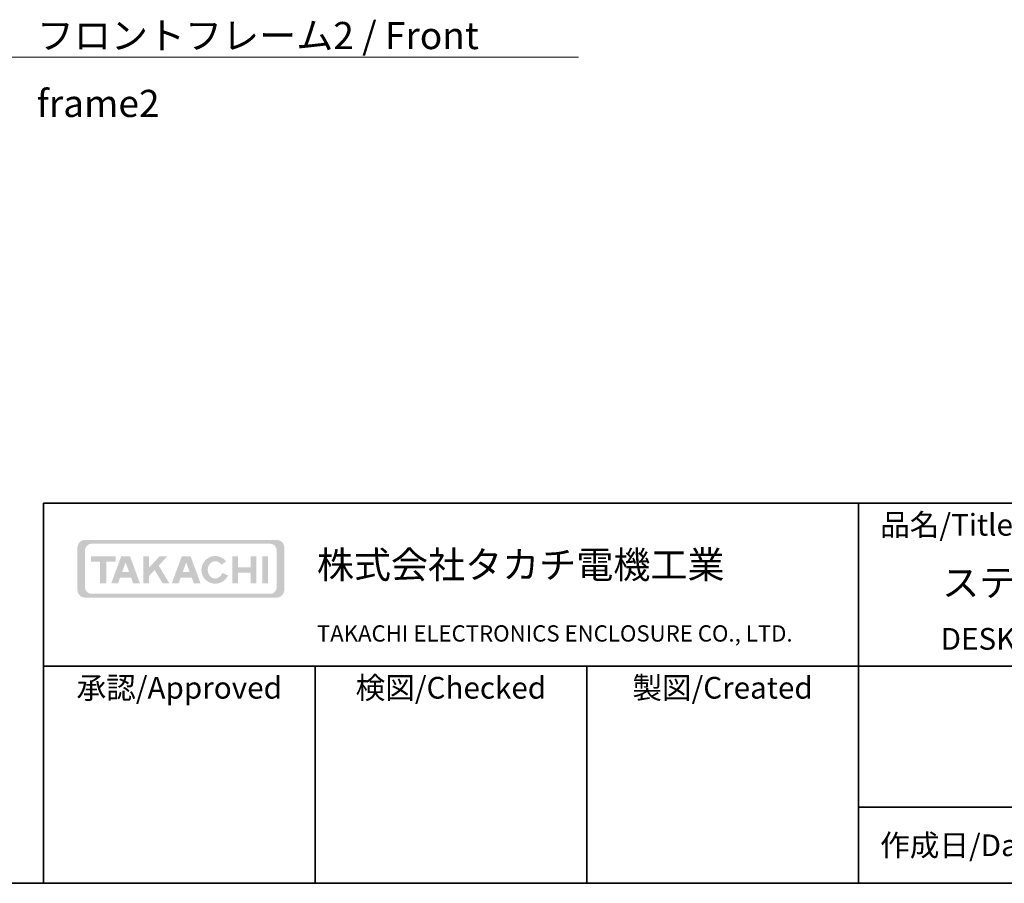
# Model space of a CAD drawing. Units: millimetres. Extents: x 87 to 12474, y 48 to 1734.
# Drawn here: x 3586 to 4084, y 48 to 485 of the extents above; entities that cross this region are included whole.
import ezdxf
from ezdxf.enums import TextEntityAlignment as Align

# ---------------------------------------------------------------- set-up
doc = ezdxf.new("R2010")
doc.units = ezdxf.units.MM
doc.header["$LTSCALE"] = 6
for name, color, linetype, lineweight in [('Border (ISO)', 7, 'Continuous', 35), ('Hatch (ISO)', 1, 'Continuous', 18), ('Symbol (ISO)', 7, 'Continuous', 18), ('Title (ISO)', 7, 'Continuous', 35)]:
    doc.layers.add(name, color=color, linetype=linetype, lineweight=lineweight)
doc.styles.add('Note Text (TK)', font='txt')
doc.styles.add('文字スタイル67', font='arial.ttf')
doc.dimstyles.new('Default - Method 1b (TK)$7', dxfattribs={"dimscale": 6, "dimtxt": 2.5, "dimasz": 2.5, "dimexe": 1, "dimexo": 1.499999999999999, "dimgap": 1, "dimtad": 1, "dimtoh": 1, "dimrnd": 1e-08, "dimdsep": 46, "dimtxsty": 'Note Text (TK)', "dimcen": 0.09, "dimdle": 5, "dimclrd": 100, "dimclre": 100, "dimclrt": 7, "dimadec": 1, "dimazin": 1, "dimtfac": 1, "dimtmove": 0, "dimatfit": 3, "dimfxl": 1, "dimtolj": 1, "dimlwd": -1, "dimlwe": -1, "dimarcsym": 0})

# ---------------------------------------------------------------- blocks, each defined once
blk = doc.blocks.new('図面枠 tk図枠')
at = {"layer": 'Border (ISO)'}
blk.add_line((14.50000000000001, 8.000000000000007), (405.4999999999999, 8.000000000000007), dxfattribs=at)
blk = doc.blocks.new('表題欄 tk表題欄')
at = {"layer": 'Hatch (ISO)'}
h = blk.add_hatch(color=256, dxfattribs=at)
edge = h.paths.add_edge_path(flags=0)
edge.add_arc((95.57537688673352, 236.2990653650367), 0.5958259999999996, 269.9999999999897, 360)
edge.add_line((96.17120288673351, 236.2990653650368), (96.17120288673348, 239.7107813650365))
edge.add_arc((95.5753768867335, 239.7107813650366), 0.5958259999999996, 0, 90.0000000000068)
edge.add_line((95.57537688673342, 240.3066073650366), (79.13710888673356, 240.3066073650366))
edge.add_arc((79.13710888673353, 239.7107813650366), 0.5958259999999996, 89.99999999999744, 180)
edge.add_line((78.54128288673353, 239.7107813650365), (78.54128288673331, 236.2990653650368))
edge.add_arc((79.13710888673332, 236.2990653650365), 0.5958259999999996, 180, 270.0000000000231)
edge.add_line((79.13710888673356, 235.7032393650365), (95.57537688673342, 235.7032393650367))
edge = h.paths.add_edge_path()
edge.add_line((77.83935088673357, 239.9556413650366), (77.83935088673357, 236.0542053650368))
edge.add_arc((78.54128288673346, 236.0542053650367), 0.7019319999998935, 180, 270.0000000000087)
edge.add_line((78.54128288673357, 235.3522733650368), (96.17120288673352, 235.3522733650368))
edge.add_arc((96.17120288673351, 236.0542053650367), 0.7019319999998921, 270, 360)
edge.add_line((96.8731348867334, 236.0542053650368), (96.87313488673352, 239.9556413650366))
edge.add_arc((96.1712028867336, 239.9556413650367), 0.7019319999998921, 0, 90.00000000000873)
edge.add_line((96.17120288673348, 240.6575733650367), (78.54128288673357, 240.6575733650366))
edge.add_arc((78.54128288673357, 239.9556413650366), 0.7019319999999984, 90, 180)
for points in [[(79.07181288673355, 239.1476033650369), (79.07181288673355, 238.6578833650367), (79.92066088673353, 238.6578833650367), (79.92066088673353, 236.6581933650368), (80.50832488673353, 236.6581933650368), (80.50832488673353, 238.6578833650367), (81.35717288673355, 238.6578833650367), (81.35717288673355, 239.1476033650369)], [(85.68407849525303, 236.6581933650368), (84.9434673993943, 237.8918698287545), (84.41792288673358, 237.3246628822781), (84.41792288673358, 236.6581933650368), (83.89555488673355, 236.6581933650368), (83.89555488673355, 239.1476033650369), (84.41792288673358, 239.1476033650369), (84.41792288673358, 238.0993979968839), (85.38913556809511, 239.1476033650369), (86.10696490847272, 239.1476033650369), (85.31925422435492, 238.2974470774499), (86.30334488673353, 236.6581933650368)], [(92.09142939614459, 239.1476033650369), (92.09142939614459, 236.6581933650368), (92.60971639614465, 236.6581933650368), (92.60971639614465, 237.6580383650368), (93.76872039614462, 237.6580383650368), (93.76872039614462, 236.6581933650368), (94.28700739614459, 236.6581933650368), (94.28700739614459, 239.1476033650369), (93.76872039614462, 239.1476033650369), (93.76872039614462, 238.1477583650367), (92.60971639614465, 238.1477583650367), (92.60971639614465, 239.1476033650369)], [(94.84202339614467, 239.1476033650369), (94.84202339614467, 236.6581933650368), (95.36439139614473, 236.6581933650368), (95.36439139614473, 239.1476033650369)]]:
    blk.add_hatch(color=256, dxfattribs=at).paths.add_polyline_path(points)
h = blk.add_hatch(color=256, dxfattribs=at)
h.paths.add_polyline_path([(82.59020695886475, 237.7110913650368), (81.95242681460243, 237.7110913650368), (82.27131688673356, 238.5794973650367)], flags=0)
h.paths.add_polyline_path([(82.77903014574996, 237.1968853650368), (81.76360362771717, 237.1968853650368), (81.56578886050404, 236.6581933650368), (80.94907288673355, 236.6581933650368), (81.86321688673357, 239.1476033650369), (82.67941688673353, 239.1476033650369), (83.59356088673351, 236.6581933650368), (82.97684491296302, 236.6581933650368)])
h = blk.add_hatch(color=256, dxfattribs=at)
h.paths.add_polyline_path([(87.52707281460246, 237.7110913650368), (88.16485295886469, 237.7110913650368), (87.84596288673359, 238.5794973650367)], flags=0)
h.paths.add_polyline_path([(87.14043486050403, 236.6581933650368), (87.3382496277172, 237.1968853650368), (88.35367614574989, 237.1968853650368), (88.551490912963, 236.6581933650368), (89.16820688673343, 236.6581933650368), (88.25406288673352, 239.1476033650369), (87.43786288673356, 239.1476033650369), (86.52371888673358, 236.6581933650368)])
h = blk.add_hatch(color=256, dxfattribs=at)
edge = h.paths.add_edge_path()
edge.add_arc((90.52309888673334, 237.9028983650369), 1.273272000000011, 38.55054079078439, 336.5820184016556)
edge.add_line((91.69149139614446, 237.3968543650369), (91.17255542714857, 237.6216113977801))
edge.add_ellipse((90.52309888673352, 237.9028983650369), major_axis=(0, -0.7998759999999119), ratio=0.8673469387756529, start_angle=128.5505407907963, end_angle=426.582018401653, ccw=False)
edge.add_line((91.09381514418376, 238.3576891122095), (91.51887237036831, 238.6964075050431))
at = {"layer": 'Title (ISO)'}
for p, q in [((74.70882392282105, 244.052739026017), (255.7088239228211, 244.052739026017)), ((74.70882392282105, 209.052739026017), (74.70882392282105, 244.052739026017)), ((149.7088239228211, 244.052739026017), (149.7088239228211, 209.052739026017)), ((74.70882392282105, 229.052739026017), (230.7088239228211, 229.052739026017)), ((99.70882392282108, 229.052739026017), (99.70882392282108, 209.052739026017)), ((124.708823922821, 229.052739026017), (124.708823922821, 209.052739026017)), ((149.7088239228211, 216.052739026017), (230.7088239228211, 216.052739026017)), ((255.7088239228211, 209.052739026017), (74.70882392282105, 209.052739026017))]:
    blk.add_line(p, q, dxfattribs=at)
at = {"layer": 'Title (ISO)', "color": 1, "char_height": 2.000000029802322, "line_spacing_factor": 1.5, "style": 'Note Text (TK)'}
for s, insert, attachment_point in [('\\fＭＳ Ｐゴシック|b0|i0;\\H2.0000;品名/Title', (151.708823922821, 242.052739026017), 4), ('\\fＭＳ Ｐゴシック|b0|i0;\\H2.0000;承認/Approved', (87.20882392282108, 227.052739026017), 5), ('\\fＭＳ Ｐゴシック|b0|i0;\\H2.0000;検図/Checked', (112.208823922821, 227.052739026017), 5), ('\\fＭＳ Ｐゴシック|b0|i0;\\H2.0000;製図/Created', (137.2088239228211, 227.052739026017), 5), ('\\fＭＳ Ｐゴシック|b0|i0;\\H2.0000;作成日/Date', (151.708823922821, 212.552739026017), 4)]:
    blk.add_mtext(s, dxfattribs=dict(at, insert=insert, attachment_point=attachment_point))
at = {"layer": 'Title (ISO)', "color": 7, "attachment_point": 4, "line_spacing_factor": 1.5, "style": 'Note Text (TK)'}
for s, insert, char_height in [('株式会社タカチ電機工業', (99.87313488673345, 238.052739026017), 2.5), ('\\fArial|b0|i0;\\H1.4986;TAKACHI ELECTRONICS ENCLOSURE CO., LTD.', (99.87313488673342, 232.052739026017), 1.49859994649887)]:
    blk.add_mtext(s, dxfattribs=dict(at, insert=insert, char_height=char_height))
at = {"layer": 'Title (ISO)', "color": 7}
for tag, p, height, style in [('<品名>_001', (157.4247330094969, 235.4760344384413), 2.5, 'Note Text (TK)'), ('<Title>_001', (157.2777188673935, 230.5513747487906), 2.000000029802322, '文字スタイル67'), ('<ページ_No.>_001', (238.0980284456275, 213.302739026017), 2.5, 'Note Text (TK)'), ('<総ページ数>_001', (246.7997329866371, 213.302739026017), 2.5, 'Note Text (TK)'), ('作成日_001', (176.1150736592991, 211.2601253517655), 2.5, 'Note Text (TK)')]:
    blk.add_attdef(tag, p, '', height=height, dxfattribs=dict(at, style=style))
at = {"layer": 'Title (ISO)', "color": 7, "style": 'Note Text (TK)'}
for tag, p in [('<尺度>', (243.2088239228211, 223.5527390260171)), ('<承認>', (87.20882392282108, 217.052739026017))]:
    blk.add_attdef(tag, text='', height=2.5, dxfattribs=at).set_placement(p, align=Align.MIDDLE_CENTER)

msp = doc.modelspace()

# ---------------------------------------------------------------- block references
at = {"xscale": 5.5, "yscale": 5.5, "zscale": 5.5}
msp.add_blockref('図面枠 tk図枠', (2363.250002468318, 4.000001394542096), dxfattribs=at)
ref = msp.add_blockref('表題欄 tk表題欄', (3187.101470892802, -1101.790063248551), dxfattribs=dict(xscale=5.5, yscale=5.5, zscale=5.5))
ref.add_attrib('<品名>_001', 'ステップハンドル付システムケース', (4052.937502445034, 193.3281261628757), dxfattribs={"layer": 'Title (ISO)', "color": 7, "height": 13.75, "style": 'Note Text (TK)'})
ref.add_attrib('<Title>_001', 'DESKTOP ENCLOSURE with STAND HANDLE', (4052.128924663466, 166.2424978697967), dxfattribs={"layer": 'Title (ISO)', "color": 7, "height": 11.00000016391277, "style": '文字スタイル67'})

# ---------------------------------------------------------------- texts
at = {"layer": 'Symbol (ISO)', "color": 7, "insert": (3594.639309211231, 484.0696197189089), "char_height": 13.75, "width": 284.2470669746399, "attachment_point": 1, "line_spacing_factor": 1.5, "style": 'Note Text (TK)'}
msp.add_mtext('{\\fＭＳ Ｐゴシック|b0|i0;フロントフレーム2 / Front frame2}', dxfattribs=at)

# ---------------------------------------------------------------- leaders
at = {"layer": 'Symbol (ISO)', "color": 100, "annotation_type": 0, "has_hookline": 1, "hookline_direction": 0, "text_width": 274.140625}
msp.add_leader([(3493.216465687363, 415.1183465764621), (3579.639309211231, 466.2137174761242), (3594.639309211231, 466.2137174761242)], dimstyle='Default - Method 1b (TK)$7', override={"dimgap": 0, "dimtad": 1}, dxfattribs=at)

doc.saveas('drawing.dxf')
